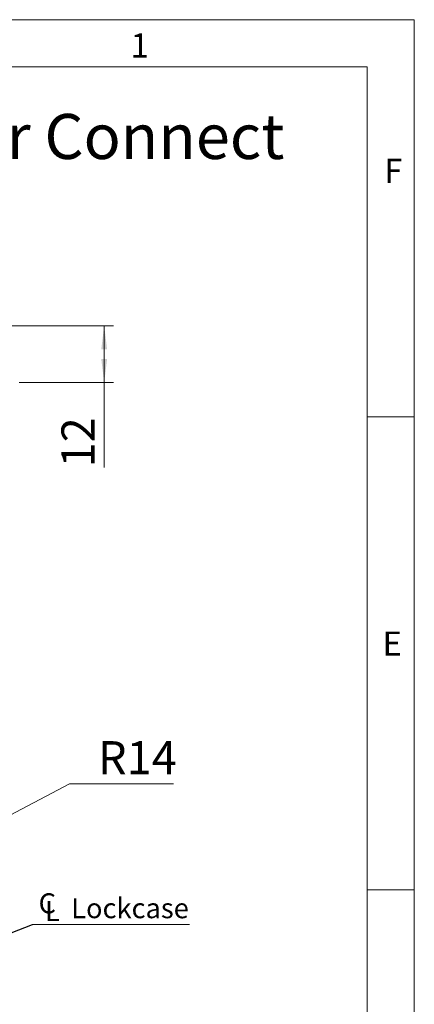
# Model space of a CAD drawing. Units: millimetres. Extents: x 0 to 210, y 0 to 297.
# Drawn here: x 168 to 210, y 193 to 297 of the extents above; entities that cross this region are included whole.
import ezdxf

# ---------------------------------------------------------------- set-up
doc = ezdxf.new("R2010")
doc.units = ezdxf.units.MM
doc.styles.add('SLDTEXTSTYLE0', font='TXT', dxfattribs={"width": 0.75})
doc.dimstyles.new('SLDDIMSTYLE0', dxfattribs={"dimtxt": 3.5, "dimasz": 2.5, "dimexe": 0, "dimexo": 0.0625, "dimgap": 0.875, "dimtad": 1, "dimlfac": 2, "dimrnd": 1e-09, "dimzin": 12, "dimdsep": 46, "dimtxsty": 'SLDTEXTSTYLE0', "dimsah": 1, "dimcen": 0.09, "dimadec": 0, "dimazin": 3, "dimtfac": 1, "dimtmove": 0, "dimatfit": 0, "dimfxl": 0, "dimfrac": 2, "dimtolj": 1, "dimtzin": 12, "dimarcsym": 0})
doc.dimstyles.new('SLDDIMSTYLE1', dxfattribs={"dimtxt": 3.5, "dimasz": 2.5, "dimexe": 0, "dimexo": 0.0625, "dimgap": 0.875, "dimtad": 1, "dimlfac": 2, "dimrnd": 1e-09, "dimzin": 12, "dimdsep": 46, "dimtxsty": 'SLDTEXTSTYLE0', "dimsah": 1, "dimcen": 0.09, "dimadec": 0, "dimazin": 3, "dimtfac": 1, "dimtofl": 0, "dimtmove": 0, "dimatfit": 3, "dimfxl": 0, "dimfrac": 2, "dimtolj": 1, "dimtzin": 12, "dimarcsym": 0})
doc.dimstyles.new('SLDDIMSTYLE2', dxfattribs={"dimtxt": 3.5, "dimasz": 2.5, "dimexe": 0, "dimexo": 0.0625, "dimgap": 0.875, "dimtad": 0, "dimtih": 1, "dimtoh": 1, "dimlfac": 2, "dimrnd": 1e-09, "dimzin": 12, "dimdsep": 46, "dimtxsty": 'SLDTEXTSTYLE0', "dimsah": 1, "dimcen": 0, "dimadec": 0, "dimazin": 3, "dimtfac": 1, "dimtofl": 0, "dimtmove": 0, "dimatfit": 3, "dimfxl": 0, "dimfrac": 2, "dimtolj": 1, "dimtzin": 12, "dimarcsym": 0})
doc.dimstyles.new('SLDDIMSTYLE4', dxfattribs={"dimtxt": 0.18, "dimasz": 2.5, "dimexe": 0, "dimexo": 0.0625, "dimgap": 0, "dimtad": 0, "dimtih": 1, "dimtoh": 1, "dimdec": 0, "dimrnd": 1e-09, "dimzin": 0, "dimdsep": 46, "dimtxsty": 'Standard', "dimsah": 1, "dimcen": 0.09, "dimadec": 0, "dimazin": 0, "dimtfac": 2.5, "dimtdec": 0, "dimtofl": 0, "dimtmove": 0, "dimatfit": 3, "dimfxl": 0, "dimfrac": 2, "dimtolj": 1, "dimtzin": 0, "dimarcsym": 0})

# ---------------------------------------------------------------- blocks, each defined once
blk = doc.blocks.new('_D_2')
at = {"color": 7, "linetype": 'Continuous', "lineweight": 0}
for p, q in [((151.95, 170.73), (149.45, 170.73)), ((151.95, 170.73), (167.21, 170.73)), ((167.21, 170.73), (182.98, 170.73))]:
    blk.add_line(p, q, dxfattribs=at)
for points in [[(151.95, 170.73), (149.45, 171.04), (149.45, 170.42)], [(167.21, 170.73), (169.71, 170.42), (169.71, 171.04)]]:
    blk.add_solid(points, dxfattribs=at)
at = {"color": 7, "linetype": 'Continuous', "lineweight": 0, "insert": (173.93, 175.24), "char_height": 3.5, "attachment_point": 1, "style": 'SLDTEXTSTYLE0'}
blk.add_mtext('30,5', dxfattribs=at)
blk = doc.blocks.new('_D_10')
at = {"color": 7, "linetype": 'Continuous', "lineweight": 0}
for p, q in [((164.39, 211.36), (173.55, 216.2)), ((173.55, 216.2), (184.55, 216.2))]:
    blk.add_line(p, q, dxfattribs=at)
blk.add_solid([(164.39, 211.36), (166.75, 212.26), (166.46, 212.8)], dxfattribs=at)
at = {"color": 7, "linetype": 'Continuous', "lineweight": 0, "insert": (176.55, 220.71), "char_height": 3.5, "attachment_point": 1, "style": 'SLDTEXTSTYLE0'}
blk.add_mtext('R14', dxfattribs=at)
blk = doc.blocks.new('SW_SYMBOL_MOD_CL')
at = {"color": 0, "linetype": 'Continuous', "lineweight": 0, "char_height": 783, "attachment_point": 5, "style": 'SLDTEXTSTYLE0'}
for s, insert in [('C', (400, 600)), ('L', (600, 300))]:
    blk.add_mtext(s, dxfattribs=dict(at, insert=insert))
blk = doc.blocks.new('SW_NOTE_0')
at = {"color": 0, "linetype": 'Continuous', "lineweight": 0}
blk.add_line((16.6, 0), (0, 0), dxfattribs=at)
at = {"color": 0, "linetype": 'Continuous', "lineweight": 0, "xscale": 0.0027037109375, "yscale": 0.0027037109375, "zscale": 0.0027037109375}
blk.add_blockref('SW_SYMBOL_MOD_CL', (0.49, 0.35), dxfattribs=at)
at = {"color": 0, "linetype": 'Continuous', "lineweight": 0, "insert": (4.1, 2.79), "char_height": 2.117, "attachment_point": 1, "style": 'SLDTEXTSTYLE0'}
blk.add_mtext('Lockcase', dxfattribs=at)
blk = doc.blocks.new('_D_20')
at = {"color": 7, "linetype": 'Continuous', "lineweight": 0}
for p, q in [((166.56, 264.63), (178.21, 264.63)), ((177.21, 264.63), (177.21, 258.63)), ((168.21, 258.63), (178.21, 258.63)), ((177.21, 258.63), (177.21, 249.66))]:
    blk.add_line(p, q, dxfattribs=at)
for points in [[(177.21, 264.63), (176.9, 262.13), (177.52, 262.13)], [(177.21, 258.63), (177.52, 261.13), (176.9, 261.13)]]:
    blk.add_solid(points, dxfattribs=at)
at = {"color": 7, "linetype": 'Continuous', "lineweight": 0, "insert": (172.69, 249.66), "char_height": 3.5, "attachment_point": 1, "rotation": 90, "style": 'SLDTEXTSTYLE0'}
blk.add_mtext('12', dxfattribs=at)

msp = doc.modelspace()

# ---------------------------------------------------------------- linework, layer by layer
at = {"color": 7, "linetype": 'Continuous', "lineweight": 0}
for p, q in [((0, 297), (210, 297)), ((210, 297), (210, 0)), ((205, 292), (25, 292)), ((205, 292), (25, 292)), ((205, 5), (205, 292)), ((210, 255), (205, 255)), ((210, 205), (205, 205))]:
    msp.add_line(p, q, dxfattribs=at)

# ---------------------------------------------------------------- block references
msp.add_blockref('SW_NOTE_0', (169.6214, 201.3132), dxfattribs=at)

# ---------------------------------------------------------------- texts
at = {"color": 7, "linetype": 'Continuous', "lineweight": 0, "attachment_point": 1, "style": 'SLDTEXTSTYLE0'}
for s, insert, char_height in [('1', (180, 295.5532), 2.5625), ('Montering för Connect', (128.2463, 287.0325), 4.7625), ('F', (206.8143, 282.3032), 2.5625), ('E', (206.6334, 232.3032), 2.5625)]:
    msp.add_mtext(s, dxfattribs=dict(at, insert=insert, char_height=char_height))

# ---------------------------------------------------------------- dimensions: what is measured, and where the dimension line sits
at = {"color": 7, "linetype": 'Continuous', "lineweight": 0}
for base, p1, p2, angle, dimstyle, picture, middle in [((177.2058, 258.6258), (165.5557, 264.6258), (167.2057, 258.6258), 90, 'SLDDIMSTYLE1', '_D_20', (177.2058, 252.2467)), ((167.2057, 170.7283), (151.9539, 208.844), (167.2057, 178.4644), 0, 'SLDDIMSTYLE0', '_D_2', (178.4566, 170.7283))]:
    dim = msp.add_linear_dim(base=base, p1=p1, p2=p2, angle=angle, dimstyle=dimstyle, dxfattribs=at)
    dim.commit()
    dim.dimension.update_dxf_attribs({"geometry": picture, "text_midpoint": middle, "dimtype": 160})
dim = msp.add_radius_dim(center=(158.2057, 208.0894), mpoint=(164.3941, 211.3611), dimstyle='SLDDIMSTYLE2', dxfattribs=at)
dim.commit()
dim.dimension.update_dxf_attribs({"geometry": '_D_10', "text_midpoint": (180.5489, 218.9775), "dimtype": 164})

# ---------------------------------------------------------------- leaders
msp.add_leader([(151.9539, 194.4252), (169.6214, 201.3132)], dimstyle='SLDDIMSTYLE4', dxfattribs=at)

doc.saveas('drawing.dxf')
